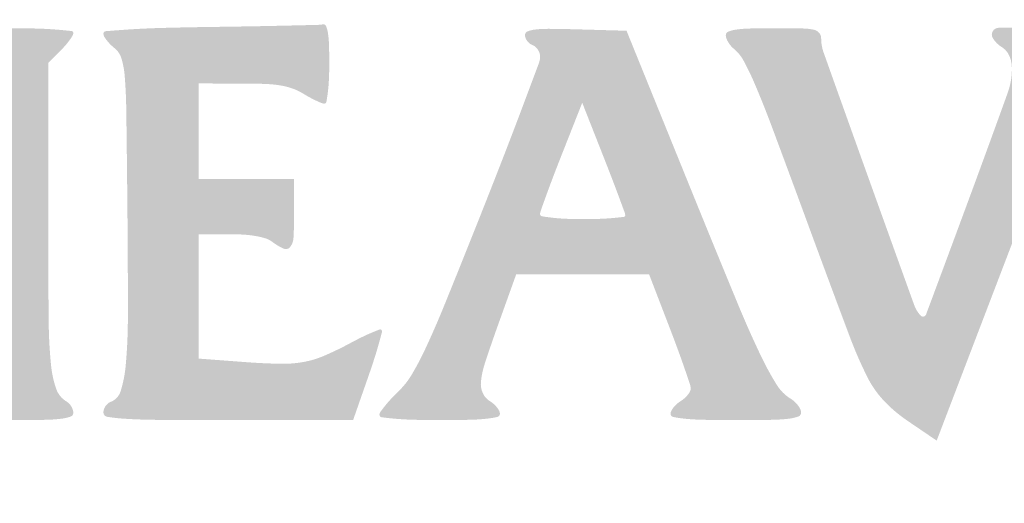
# Model space of a CAD drawing. Units: millimetres. Extents: x -2195 to -949, y 638 to 2479.
# Drawn here: x -1726 to -1688, y 760 to 779 of the extents above; entities that cross this region are included whole.
import ezdxf
from ezdxf.enums import TextEntityAlignment as Align

# ---------------------------------------------------------------- set-up
doc = ezdxf.new("R2010")
doc.units = ezdxf.units.MM
doc.header["$LTSCALE"] = 10
doc.layers.get('0').update_dxf_attribs({"linetype": 'CONTINUOUS', "lineweight": 30})
doc.layers.add('D', color=7, linetype='CONTINUOUS', lineweight=9)
doc.styles.add('HY견고딕', font='txt')
doc.styles.add('ROMANS', font='romans.shx', dxfattribs={"width": 0.7, "height": 3.5, "bigfont": 'whgtxt.shx'})

# ---------------------------------------------------------------- blocks, each defined once
blk = doc.blocks.new('hico_ci')
at = {"true_color": 0x0e4194}
h = blk.add_hatch(color=154, dxfattribs=at)
edge = h.paths.add_edge_path()
edge.add_arc((49.53656406040795, 4.887809924633018), 11.9053128542609, 179.0282387351968, 179.9999693326386, ccw=False)
edge.add_arc((38.17847068150184, 5.080466204471378), 0.5455856724088192, 169.9074034289792, 179.0281986013298, ccw=False)
edge.add_arc((37.80537728721725, 5.146874453604084), 0.1666282388999278, 149.6580507003814, 169.9073800645584, ccw=False)
edge.add_arc((37.88292636570975, 5.101482077435719), 0.2564855000936441, 135.000007319433, 149.658020761646, ccw=False)
edge.add_arc((37.30499230727548, 5.679415516237484), 0.5608362453552255, 315.0000414142417, 319.0350807812721)
edge.add_arc((37.41636188313078, 5.582722162839616), 0.4133479847482565, 319.0351761127143, 324.1073161600956)
edge.add_arc((37.46051818668138, 5.55076723336748), 0.3588420524037013, 324.1072758651417, 328.9207885354809)
edge.add_arc((37.74382831715002, 5.380003804857083), 0.02804788899875119, 328.9207881385945, 359.9999837642001)
edge.add_arc((37.76057537491619, 5.380003789366782), 0.01130083123257715, 3.824051426022083e-05, 83.80940924200591)
edge.add_arc((37.43934430218042, 2.418497298366319), 2.990178153031649, 83.8093980208604, 85.45192530503653)
edge.add_arc((37.51200473436637, 3.331918071888282), 2.073871955353203, 85.45196506244943, 88.43484408523169)
edge.add_arc((37.43437284649542, 0.4905929405285292), 4.916257434506822, 88.43489366104356, 89.99996084542813)
edge.add_arc((37.43438374076288, -2.042914790472381), 7.449765165510383, 90.00005794834895, 91.21998816386)
edge.add_arc((37.30360385049471, 4.098189869393309), 1.307268130662618, 91.22004300446116, 95.64226990650208)
edge.add_arc((37.24467070256327, 4.694696407838578), 0.7078574481320232, 95.64220262506173, 100.9502802219492)
edge.add_arc((37.11333451815301, 5.373506817380729), 0.01645831200426139, 100.9502297683334, 180.0000277509943)
edge.add_arc((37.13577118239226, 5.373506763081352), 0.03889497624353938, 179.999931754939, 206.1536297389462)
edge.add_arc((37.35825095890681, 5.482757053997275), 0.2867515416663012, 206.1536713302497, 212.1479636373732)
edge.add_arc((37.40845663279873, 5.514308953027069), 0.3460485232342618, 212.1478713568542, 218.0450554112729)
edge.add_arc((37.46058935450623, 5.555105261441213), 0.4122464042638432, 218.0450228429637, 223.216807759139)
edge.add_arc((37.0436103331017, 5.163306036247278), 0.1599232708800382, 15.310986887354773, 43.21670553940038, ccw=False)
edge.add_arc((36.69038710514076, 5.066602381485268), 0.5261448508224054, 3.816320297845323, 15.310977242263107, ccw=False)
edge.add_arc((34.0842564653538, 4.892755999940164), 3.138067413995398, 0.2246592148471791, 3.816352152018908, ccw=False)
edge.add_arc((-110.9662071979487, 4.324061406568333), 148.1896459041293, 3.762824582054236e-05, 0.2246370120352026, ccw=False)
edge.add_arc((-101.7411340753534, 4.32427524650312), 138.964572781551, 359.7625183335548, 359.9999519589115, ccw=False)
edge.add_arc((33.91797266800575, 3.761990335990731), 3.304300753494538, 356.2555474391747, 359.7624629598822, ccw=False)
edge.add_arc((36.61656946807295, 3.585377834931137), 0.5999308333722467, 345.5643085046891, 356.2555020647852, ccw=False)
edge.add_arc((36.97705810880211, 3.492580760160592), 0.2276898399543874, 323.529330623918, 345.5642891388447, ccw=False)
edge.add_arc((37.73000012061124, 2.936028227771885), 0.7086180124401467, 143.5292645939927, 146.9665244370046)
edge.add_arc((37.59290506187796, 3.025172569186651), 0.5450889057486104, 146.9665109443676, 151.1509296544508)
edge.add_arc((37.54184930088695, 3.053297347775072), 0.4867991647908434, 151.1508954397395, 155.0514446393947)
edge.add_arc((37.13544161796762, 3.242364247489178), 0.03856541181886613, 155.0513767324294, 180.0000101471782)
edge.add_arc((37.11014888186833, 3.242364246787886), 0.01327267571957833, 180.000026456539, 262.3409240039321)
edge.add_arc((37.32614667090564, 4.848582778971434), 1.633949391785723, 262.341040834905, 265.0443595151216)
edge.add_arc((37.33242117142333, 4.920951430327293), 1.706589539469989, 265.0443756300133, 268.5822235637584)
edge.add_arc((37.43438044263735, 9.040638777538973), 5.827538402506317, 268.5822496624382, 269.9999583472641)
edge.add_arc((37.43437730045349, 13.83501027972673), 10.6219099046926, 269.9999940971967, 270.9694329045618)
edge.add_arc((37.59889256646437, 4.112719185307753), 0.8982269914458084, 270.969408409715, 276.8913277875255)
edge.add_arc((37.67848593704684, 3.454160895975832), 0.23487631112029, 276.891280020027, 289.5195373421614)
edge.add_arc((37.74948231292495, 3.25389034764855), 0.02239389322380352, 289.5195570274433, 359.999990112888)
edge.add_arc((37.7174623546403, 3.253890328118985), 0.05441385150845916, 1.649489561950485e-05, 18.5038276216957)
edge.add_arc((37.68226702689151, 3.242111368149594), 0.09152793230393809, 18.50391876801745, 31.03895090368135)
edge.add_arc((37.67937160479096, 3.24036924970828), 0.09490705138104846, 31.03879221364336, 43.37090816020086)
edge.add_arc((37.69987344943968, 3.259737171949411), 0.06670346923376312, 43.37090760534274, 59.43366796984627)
edge.add_arc((37.80376673775771, 3.435646753208857), 0.1375953220901587, 207.7880844764116, 239.4336235343292, ccw=False)
edge.add_arc((37.96047809405917, 3.518229602355518), 0.31473474787398, 190.7335693924387, 207.7880795770617, ccw=False)
edge.add_arc((38.57078859978702, 3.633920169732974), 0.9359136438304483, 181.8519502589667, 190.7336183394056, ccw=False)
edge.add_arc((45.50472027137477, 3.858122753793367), 7.873469065226853, 179.9999733978303, 181.8519618623166, ccw=False)
edge.add_line((37.63125120614876, 3.858126409409209), (37.63125120614876, 4.253725375034193))
edge.add_line((37.63125120614876, 4.253725375034193), (38.7343813748987, 4.253725375034193))
edge.add_line((38.7343813748987, 4.253725375034193), (38.72388537802374, 3.847813168784214))
edge.add_arc((22.90228504623394, 4.256929215598802), 15.82688892355829, 357.65315128668954, 358.5187718073529, ccw=False)
edge.add_arc((37.63888741440661, 3.652976433001598), 1.077915795871124, 351.49397689043025, 357.6531650537302, ccw=False)
edge.add_arc((38.36797027163368, 3.543935674746322), 0.3407240300034509, 338.6498493862721, 351.4940165755101, ccw=False)
edge.add_arc((38.4301663848654, 3.519623623665282), 0.2739450488125408, 323.5233193681267, 338.6498616979925, ccw=False)
edge.add_arc((39.21417334848684, 2.939981964428156), 0.701068475262993, 143.5232745987171, 146.9793232073505)
edge.add_arc((39.07947253243719, 3.027526511924336), 0.5404186771284701, 146.9792954198342, 151.1799806864653)
edge.add_arc((39.02821339554498, 3.055729989053589), 0.4819128206944308, 151.180001583256, 155.1025459539169)
edge.add_arc((38.62609754270221, 3.242364246368837), 0.03859633655349684, 155.1025603257112, 180.0000084758996)
edge.add_arc((38.60077388186835, 3.242364246787929), 0.01327267571963517, 180.0000264566771, 262.3409240039368)
edge.add_arc((38.81677167090618, 4.848582778971391), 1.63394939178572, 262.3410408348869, 265.0443595151036)
edge.add_arc((38.82304617142347, 4.920951430326369), 1.706589539469079, 265.0443756300069, 268.5822235637519)
edge.add_arc((38.9250054426372, 9.040638777541261), 5.827538402508612, 268.5822496624399, 269.9999583472658)
edge.add_arc((38.92500230045346, 13.83501027972673), 10.6219099046926, 269.999994097197, 270.9694329045622)
edge.add_arc((39.08951756646439, 4.112719185307199), 0.8982269914452489, 270.9694084097155, 276.8913277875262)
edge.add_arc((39.16911093704681, 3.454160895976031), 0.2348763111205007, 276.8912800200208, 289.519537342157)
edge.add_arc((39.24010731292492, 3.253890347648493), 0.02239389322377228, 289.5195570276259, 359.9999901130335)
edge.add_arc((39.20808735464027, 3.253890328119169), 0.05441385150845916, 1.649470764045958e-05, 18.50382762149844)
edge.add_arc((39.17289202689153, 3.242111368149594), 0.09152793230393809, 18.50391876801745, 31.03895090368135)
edge.add_arc((39.16999660479092, 3.24036924970801), 0.09490705138123547, 31.03879221376442, 43.37090816031974)
edge.add_arc((39.19049844943964, 3.259737171949396), 0.066703469233768, 43.37090760534718, 59.43366796984821)
edge.add_arc((39.29135980862873, 3.43051349538139), 0.1316335329176697, 199.2254559546561, 239.4336960571374, ccw=False)
edge.add_arc((39.7087069742787, 3.576057673507137), 0.5736310040216248, 185.7387765830535, 199.2255103513359, ccw=False)
edge.add_arc((41.81614008838608, 3.787851126997083), 2.691679822480612, 180.5386529671197, 185.7388420410775, ccw=False)
edge.add_arc((100.2913480197216, 4.337590650847147), 61.16947181360316, 180.0000569943733, 180.538636330363, ccw=False)
edge.add_line((39.12187620614873, 4.3375298031592), (39.12187620614873, 5.212532190659203))
edge.add_line((39.12187620614873, 5.212532190659203), (39.19218870614873, 5.282844690659203))
edge.add_arc((38.79561730727539, 5.679415516237484), 0.5608362453552657, 315.0000414142458, 319.0350807812759)
edge.add_arc((38.90698688313074, 5.582722162840298), 0.4133479847487024, 319.0351761126431, 324.1073161600238)
edge.add_arc((38.95114318668141, 5.55076723336748), 0.3588420524036993, 324.1072758651422, 328.9207885354814)
edge.add_arc((39.23445331714998, 5.380003804856983), 0.02804788899874348, 328.9207881388456, 359.9999837644233)
edge.add_arc((39.25120037491615, 5.380003789366782), 0.01130083123257715, 3.824051426022083e-05, 83.80940924200591)
edge.add_arc((38.92996930218033, 2.418497298366319), 2.990178153031655, 83.80939802085932, 85.45192530503543)
edge.add_arc((39.00262973436628, 3.331918071888282), 2.073871955353207, 85.45196506244788, 88.43484408523011)
edge.add_arc((38.9249978464955, 0.490592940530604), 4.916257434504741, 88.43489366104421, 89.99996084542879)
edge.add_arc((38.92500681628115, -4.434286117537397), 9.841136492573188, 90.00003266258014, 91.4000949142167)
edge.add_arc((38.68909964100482, 5.217783301425385), 0.1861845888184155, 91.40019310463941, 115.5814678798615)
edge.add_arc((38.62064552424494, 5.360776769772372), 0.02765037140374674, 115.5814957400747, 208.4756642109885)
edge.add_arc((38.90445388258973, 5.51471544635973), 0.3505192308742947, 208.4755717036908, 223.2118721180456)
edge.add_arc((38.50970471779652, 5.14386717463934), 0.1911036487596476, 25.357169956736982, 43.2119107768325, ccw=False)
edge.add_arc((38.45641940422809, 5.118614366090725), 0.2500699864589662, 10.762356577595028, 25.357144512057687, ccw=False)
edge.add_arc((37.97365019736088, 5.026851056861645), 0.7414828597329792, 3.394736691962123, 10.762268423311184, ccw=False)
edge.add_arc((29.92600959285943, 4.549473335671394), 8.80326980729672, 2.1920054461318728, 3.394747407977377, ccw=False)
edge.add_line((38.72283772177371, 4.886184146909187), (38.73520445302375, 4.563100375034196))
edge.add_line((38.73520445302375, 4.563100375034196), (37.63125120614876, 4.563100375034196))
edge.add_line((37.63125120614876, 4.563100375034196), (37.63125120614876, 4.887816296909207))
h = blk.add_hatch(color=154, dxfattribs=at)
edge = h.paths.add_edge_path()
edge.add_arc((36.59815399351254, 3.786682929859069), 2.970150129097695, 354.8163373732623, 359.9159658534792, ccw=False)
edge.add_arc((38.86134733792994, 3.581366058917794), 0.6976626964139305, 342.833722533147, 354.816402702245, ccw=False)
edge.add_arc((39.43662826338931, 3.40365771596781), 0.09555938438905888, 290.99356584853166, 342.8337906213317, ccw=False)
edge.add_arc((39.48939095177042, 3.266160237346114), 0.0517140277141842, 110.9936345646499, 130.6238381771298)
edge.add_arc((39.50321844348235, 3.250041159429827), 0.07295135805272705, 130.6239178987594, 145.7922177971259)
edge.add_arc((39.50371523435865, 3.24970340460213), 0.07355209052017743, 145.7921936732184, 160.8993400688991)
edge.add_arc((39.48503974749053, 3.256170557481724), 0.05378854134182081, 160.8992845365563, 179.9999779742625)
edge.add_arc((39.45612646866232, 3.256170576445712), 0.02487526251360356, 179.999996053258, 260.9567270737986)
edge.add_arc((39.61685016692076, 4.266005807369964), 1.047420763113759, 260.9567486191909, 266.4769313537127)
edge.add_arc((39.7547274437955, 6.505440445768556), 3.29109579375786, 266.4768871881692, 269.6208531516747)
edge.add_arc((40.13084025165574, 63.34941391528733), 60.13631354026187, 269.6209005673806, 269.9999690989636)
edge.add_line((40.13080781864875, 3.213100375034202), (40.83036445927371, 3.213100375034202))
edge.add_line((40.83036445927371, 3.213100375034202), (40.91630680927375, 3.458851393784201))
edge.add_arc((37.00421078022805, 4.826957540498086), 4.144419111184513, 340.7246656639777, 342.1125816597327)
edge.add_arc((38.82130064648834, 4.240493165612648), 2.235032810543893, 342.1126048973197, 344.3161326749896)
edge.add_arc((36.63810616179819, 4.853495261121338), 4.502654852921214, 344.3161689772579, 345.2386260459792)
edge.add_arc((40.98050917812475, 3.709314112776909), 0.01204081290078426, 345.2387213040388, 404.9999784935591)
edge.add_arc((40.98186278813972, 3.710667722407578), 0.01012651953119802, 44.99997596561163, 110.9741658906788)
edge.add_arc((41.49847425780621, 2.363023975548685), 1.453397484748313, 110.9740392166291, 112.9172363077797)
edge.add_arc((41.33464219824896, 2.75054007744086), 1.032672309649465, 112.9171620144102, 116.2600190725477)
edge.add_arc((41.72369353257079, 1.961960600887465), 1.912000764534291, 116.2598988627933, 118.367865737063)
edge.add_arc((39.94481550388332, 5.256345297238198), 1.831978077353065, 293.23519532285343, 298.367809728697, ccw=False)
edge.add_arc((40.45952514221381, 4.057471989460311), 0.5272853089617531, 280.26332740269595, 293.23520198598476, ccw=False)
edge.add_arc((40.43813494001427, 4.175602065243964), 0.6473363629123334, 268.9168498345409, 280.263364600023, ccw=False)
edge.add_arc((40.49340814201099, 7.099067176405939), 3.571323945485187, 265.7123933175944, 268.91685201837055, ccw=False)
edge.add_line((40.22640514364872, 3.537738193784222), (39.96562620614873, 3.557289568784199))
edge.add_line((39.96562620614873, 3.557289568784199), (39.96562620614873, 4.253725375034193))
edge.add_line((39.96562620614873, 4.253725375034193), (40.14306317489871, 4.253725375034193))
edge.add_arc((40.14306321322334, 3.093502814164395), 1.160222560869806, 86.11663647031492, 90.00000189260192, ccw=False)
edge.add_arc((40.17965058894475, 3.632495199535683), 0.6199898077435958, 79.90910630841711, 86.11661691760042, ccw=False)
edge.add_arc((40.21370087453084, 3.823826392032302), 0.425652350802151, 72.60183867544163, 79.90915700777168, ccw=False)
edge.add_arc((40.30744183829552, 4.122987764548625), 0.1121481321808037, 52.89747781064682, 72.60184626410722, ccw=False)
edge.add_arc((40.58906460591351, 4.495326305961839), 0.3547002079282491, 232.8975326969412, 245.3521319221615)
edge.add_arc((40.45364496529436, 4.200195835615062), 0.02998421880463185, 245.3521230565197, 320.9173453093079)
edge.add_arc((40.40967253031812, 4.235909055280985), 0.08663233524853937, 320.9174021118993, 356.7504977891616)
edge.add_arc((38.11427969680227, 4.366227013757396), 2.38572150934703, 356.7505909571571, 359.9999606442233)
edge.add_line((40.50000120614874, 4.36622537503419), (40.50000120614874, 4.563100375034196))
edge.add_line((40.50000120614874, 4.563100375034196), (39.96562620614873, 4.563100375034196))
edge.add_line((39.96562620614873, 4.563100375034196), (39.96562620614873, 5.097475375034193))
edge.add_line((39.96562620614873, 5.097475375034193), (40.21171995614873, 5.097370243784198))
edge.add_arc((40.21029771056988, 1.776043125848133), 3.32132742245025, 87.7414587535884, 89.97546502912093, ccw=False)
edge.add_arc((40.31409841536743, 4.40795893901398), 0.68736549525621, 80.55635989276442, 87.74141674482411, ccw=False)
edge.add_arc((40.36649358450836, 4.722961883036461), 0.3680347756377774, 70.13209221361802, 80.55639628887991, ccw=False)
edge.add_arc((40.38188303389069, 4.765548269555254), 0.3227530412531082, 58.629266570114225, 70.13215335485881, ccw=False)
edge.add_arc((41.01040624014166, 5.796419817512771), 0.8846149926059101, 238.6293184316632, 241.416276948024)
edge.add_arc((40.90878883280368, 5.609912936936837), 0.6722216923920578, 241.4162229527747, 244.8401931531623)
edge.add_arc((40.88849668283882, 5.566710091494869), 0.624490599756313, 244.8401466194926, 247.9123914601182)
edge.add_arc((40.66943100303013, 5.02688138307532), 0.04190600804113809, 247.912340792964, 269.9999786280076)
edge.add_arc((40.66943097538842, 4.996284868190529), 0.01130949315634504, 270.0000608460595, 349.6476862432386)
edge.add_arc((39.75091589129579, 5.164074780283059), 0.9450243395123925, 349.6476300602449, 353.0454791718998)
edge.add_arc((39.7643798805376, 5.162431866385774), 0.9314604841597189, 353.0455152670112, 357.5037104142797)
edge.add_arc((38.67373197464616, 5.209977103708837), 2.023144231503295, 357.5037872300499, 359.9999510436481)
edge.add_arc((37.27067353881586, 5.209978172740975), 3.426202667334001, 359.9999532144457, 361.8008370896203)
edge.add_arc((40.18415760861637, 5.301581306798255), 0.5112789017531434, 1.800769818141986, 9.138080502501612)
edge.add_arc((40.53257548969282, 5.357626646341032), 0.1583821747380336, 9.137972838875726, 23.03142691877509)
edge.add_arc((40.66444048433982, 5.413685418700197), 0.01509587821367182, 23.03134767180475, 100.3823777260059)
edge.add_arc((40.63058399748792, 5.598473616428564), 0.1727682740923946, 271.4337427390815, 280.3824599115326, ccw=False)
edge.add_arc((38.37234220896397, 95.82859126455241), 90.43114066563116, 271.32366784451045, 271.43367573272496, ccw=False)
edge.add_arc((39.64615722466266, 40.70133020441826), 35.28916467015624, 270.9975105480456, 271.32363790490444, ccw=False)
edge.add_arc((39.17767230114822, 67.60619672400026), 62.19810966173177, 270.78416698960166, 270.99753641086147, ccw=False)
edge.add_arc((40.31338593276359, -15.36885020335416), 20.78470939167898, 90.78422674607637, 91.51738103979687)
edge.add_arc((39.8925952673888, 0.5162780974041539), 4.894008780453361, 91.51736063016838, 93.66382695123956)
edge.add_arc((40.00982200261882, -1.314627101618058), 6.728662959081301, 93.66372595754233, 94.81788238315211)
edge.add_arc((39.44592145922968, 5.375643015005863), 0.01467025308097451, 94.81784467492868, 179.9999974483329)
edge.add_arc((39.46065569162397, 5.375643007600445), 0.02940448547525531, 179.9999842971993, 210.4937670981067)
edge.add_arc((39.60777455584446, 5.462281380450918), 0.2001386878475219, 210.4938398752128, 217.8961712825044)
edge.add_arc((39.64768804867282, 5.49334908776747), 0.2507182227173653, 217.8962045057165, 224.9697571508709)
edge.add_arc((39.68887884046222, 5.534496910643725), 0.3089404234280479, 224.9698217346536, 231.0181639312973)
edge.add_arc((39.4220939252013, 5.204831356865114), 0.1151510388285517, 16.252535167434417, 51.0181590061174, ccw=False)
edge.add_arc((39.0622016325907, 5.09991538792454), 0.490024114441119, 4.390726289762085, 16.252496382386084, ccw=False)
edge.add_arc((36.50517522326021, 4.903576875183518), 3.05457726647327, 0.7548563461330104, 4.390770628114581, ccw=False)
edge.add_arc((-111.1335151514192, 2.958142604761434), 150.7060845735441, 0.5342374815106723, 0.7549407559706083, ccw=False)
edge.add_arc((-14.26952055657912, 3.861314414437842), 53.83787942766673, -0.08406097525579526, 0.53427357692442, ccw=False)
h = blk.add_hatch(color=154, dxfattribs=at)
edge = h.paths.add_edge_path()
edge.add_arc((132.1079649643144, 36.95716846438489), 94.54450745819587, 200.1882355110228, 200.6097027899988)
edge.add_arc((45.78478371272132, 4.493729072743278), 2.318879140847764, 200.6096135659457, 206.7023861002772)
edge.add_arc((44.20220191584775, 3.697690040898095), 0.5473703816216638, 206.7023178713632, 223.2209042600799)
edge.add_arc((44.3758468591484, 3.860872139775296), 0.7856579468190779, 223.2208713308106, 235.8201104756812)
edge.add_line((43.93446969052371, 3.210914753159201), (44.10047440927377, 3.09818308753421))
edge.add_line((44.10047440927377, 3.098183087534196), (44.12513297489875, 3.162672981284189))
edge.add_arc((1337.272430551576, -491.2885994530848), 1384.453680713743, 159.033987420241, 159.0750111979346, ccw=False)
edge.add_arc((303.553439462818, -95.18399231305986), 277.442473754112, 158.8990860196853, 159.0340748606078, ccw=False)
edge.add_arc((781.4660958045154, -279.604046467192), 789.7034067421581, 158.8630941852328, 158.8990759344715, ccw=False)
edge.add_arc((45.20620392632526, 5.039994567450094), 0.3360280869372434, 150.8606921481999, 158.8630339513951, ccw=False)
edge.add_arc((44.9337957672372, 5.191859847662187), 0.02414787199626789, 48.854937245199494, 150.8606256170304, ccw=False)
edge.add_arc((44.63228029867577, 4.846774432524498), 0.4824005550464051, 37.00436745067731, 48.85493759772032, ccw=False)
edge.add_arc((43.06125812002864, 3.662735610389404), 2.449647010914124, 32.3784935466025, 37.004384845679624, ccw=False)
edge.add_arc((13.08207872349533, -15.34688129430663), 37.94776994935672, 31.75240806415968, 32.37853478491451, ccw=False)
edge.add_line((45.35021004989869, 4.623119828159204), (45.65248064677371, 4.134701781284193))
edge.add_line((45.65248064677371, 4.134701781284193), (45.64264719052375, 3.788733343784202))
edge.add_arc((35.69250637343777, 4.071549995864117), 9.954159308476742, 357.22599248553587, 358.37189852664415, ccw=False)
edge.add_arc((44.7667068477478, 3.631873245494248), 0.8693131406663075, 350.38374190161073, 357.2260329042178, ccw=False)
edge.add_arc((45.31197649154262, 3.539488208687743), 0.3162724735636076, 337.40600294454936, 350.3838172109891, ccw=False)
edge.add_arc((45.33727509718665, 3.528960294810929), 0.2888707141660825, 323.5155595096236, 337.4060451424199, ccw=False)
edge.add_arc((46.13875243293694, 2.936235779311431), 0.7079684258137104, 143.5156087017882, 146.9549307286543)
edge.add_arc((46.00180893448618, 3.025321767620781), 0.5445981865390941, 146.9549847394546, 151.1419236230352)
edge.add_arc((45.9507606593092, 3.0534531341942), 0.4863118229209429, 151.1419153613896, 155.0452139613581)
edge.add_arc((45.54480345408786, 3.242364183412548), 0.03855224793913702, 155.0451666194361, 179.9999149208995)
edge.add_arc((45.51957446994567, 3.242364240987456), 0.01332326379690585, 180.0000014117325, 262.7054259490987)
edge.add_arc((45.74826840584382, 5.028946384232896), 1.814483076495388, 262.7054431787639, 265.2417092036205)
edge.add_arc((45.75067334133985, 5.057842856930051), 1.84347945297472, 265.2417211751437, 268.6491938561111)
edge.add_arc((45.85781458320969, 9.60154343042791), 6.388443055393773, 268.649202477793, 269.999992133938)
edge.add_arc((45.85781933852462, 16.01188568947912), 12.79878531444616, 269.9999747857818, 270.8658244862933)
edge.add_arc((46.03791973595702, 4.094654721998907), 0.8801935316296117, 270.8658508460314, 276.9845026960488)
edge.add_arc((46.12085605182534, 3.417678966627278), 0.1981564315750683, 276.984500662101, 291.6605455188003)
edge.add_arc((46.18499925545569, 3.256170584790127), 0.0243769506930646, 291.6605322105755, 359.999984414629)
edge.add_arc((46.15922463877143, 3.256170551364121), 0.05015156737733412, 3.061210086692634e-05, 20.67270649960754)
edge.add_arc((46.13574814387596, 3.247312527643828), 0.07524360589110993, 20.67254501284441, 35.92663871460454)
edge.add_arc((46.13329330592819, 3.245533599281003), 0.07827524166226099, 35.92674662879243, 50.88693327793784)
edge.add_arc((46.14442959621726, 3.2592304870726), 0.06062243178463704, 50.88689211500746, 69.00630667264015)
edge.add_arc((46.20980962260199, 3.429608006489943), 0.1218687925876571, 212.1384567153775, 249.0064205199728, ccw=False)
edge.add_arc((46.36765985943293, 3.528775374964212), 0.3082846294622241, 193.6948205640382, 212.1385196232114, ccw=False)
edge.add_arc((46.83893841742645, 3.643615803296157), 0.793353493855613, 183.0326864950849, 193.6948369209313, ccw=False)
edge.add_arc((50.37486664821415, 3.830944196038715), 4.334240442065791, 180.0000231636409, 183.0326263577301, ccw=False)
edge.add_line((46.04062620614872, 3.830942443784195), (46.04062620614872, 4.170327887534199))
edge.add_line((46.04062620614872, 4.170327887534199), (46.42917054989869, 4.753432881284184))
edge.add_arc((-157.486403498905, 140.6299458926961), 245.03874821708, 326.3230070088644, 326.3864907309407)
edge.add_arc((-68.99402403055194, 81.80573623173339), 138.7787422590411, 326.3864678629035, 326.4836414991348)
edge.add_arc((-256.5471615952829, 206.0216233255534), 363.7359960137787, 326.483621602375, 326.5157072386925)
edge.add_arc((46.27724363971276, 5.705887091365526), 0.6533407010062898, 326.5156771509078, 329.2352655550059)
edge.add_arc((46.82841956932054, 5.377779927696835), 0.0118976277490334, 329.235273549456, 431.5477037732217)
edge.add_arc((46.75921799081021, 5.170384823784531), 0.2305333695551648, 71.54768012605984, 83.6958294143861)
edge.add_arc((46.67529783841428, 4.410747385036998), 0.9947922460656005, 83.69586206600928, 89.03028151569131)
edge.add_arc((46.52040657085598, -4.740386607573967), 10.14723698260916, 89.03030667003152, 89.99997465641202)
edge.add_arc((46.52041874210005, -2.999137714919669), 8.40598808995737, 90.00005236666033, 91.13129105022462)
edge.add_arc((46.37765239538766, 4.230515641429179), 1.174925243963037, 91.13128767695338, 95.96243963544524)
edge.add_arc((46.30771957630697, 4.900104989681211), 0.501693861393025, 95.96244964490249, 102.9526581460876)
edge.add_arc((46.1993161650978, 5.371428249999809), 0.01806495894909062, 102.9527118820065, 179.9999701566424)
edge.add_arc((46.21586833795186, 5.371428244924218), 0.03461713180314822, 179.9999760254981, 207.6717346335552)
edge.add_arc((46.29248474158675, 5.411604616251054), 0.1211284843468114, 207.6717608275902, 218.5653319913081)
edge.add_arc((46.31682300691676, 5.431009095184848), 0.1522554013462047, 218.565213217348, 228.5222214774902)
edge.add_arc((46.32345410354839, 5.438510031693696), 0.1622671689747315, 228.5222180208613, 238.0148218830305)
edge.add_arc((46.18544813040478, 5.217527355713628), 0.09826880110742828, 15.853476224988185, 58.0147496194013, ccw=False)
edge.add_arc((46.15015161917592, 5.207503856682138), 0.1349609560968159, -17.404143307740412, 15.853477166486584, ccw=False)
edge.add_arc((45.75405424374333, 5.331664394462493), 0.550062112402688, 328.89813279942973, 342.5958877716982, ccw=False)
edge.add_arc((41.0774883983695, 8.152949824886846), 6.01173947252185, 326.52714854614106, 328.8981924893033, ccw=False)
edge.add_arc((38.28605996617409, 9.998639162948564), 9.358176656244073, 325.3707785647247, 326.5272267632769, ccw=False)
edge.add_arc((45.26294439036866, 5.180353612520292), 0.8792149324237845, 318.8141346321222, 325.3708784681751, ccw=False)
edge.add_arc((45.76875373447808, 4.737771319374431), 0.2071121286841678, 303.7622210140712, 318.8141448582793, ccw=False)
edge.add_arc((45.87245911442989, 4.582636915586704), 0.0205069597591904, 222.3709747438593, 303.76218499840076, ccw=False)
edge.add_arc((46.00979874368102, 4.707917766272345), 0.2064033430251445, 212.8269063179241, 222.370987487356, ccw=False)
edge.add_arc((61.00175303634154, 14.3795698467452), 18.04735476045046, 212.434853220966, 212.8269851532973, ccw=False)
edge.add_arc((56.17931414268156, 11.3150527336667), 12.33358349977857, 211.7544584205613, 212.434901098704, ccw=False)
edge.add_arc((62.33223856725203, 15.12327822683564), 19.56967777646867, 211.272990625609, 211.7545036481391, ccw=False)
edge.add_arc((40.10387693321326, 1.622556480628106), 6.437427956437631, 31.27309768941996, 32.74855821877885)
edge.add_arc((41.82336968728009, 2.728506242404961), 4.39297687929094, 32.74860179929287, 34.71334053760263)
edge.add_arc((41.38226371241831, 2.422922035018161), 4.929592373712445, 34.7133020941437, 36.17249128912231)
edge.add_arc((45.24642584698148, 5.248213300430393), 0.1427333057425148, 36.17244341934544, 54.99157321279886)
edge.add_arc((45.21102859811742, 5.197676770459992), 0.204433436119924, 54.99154758375816, 87.91295887480322)
edge.add_arc((44.75060552227137, -7.436580230455164), 12.8470771222302, 87.9129264522715, 89.60678803478808)
edge.add_arc((44.69357575306253, -15.74753521896609), 21.15822777756022, 89.60680945233904, 90.6683780630641)
edge.add_arc((44.44720346729156, 5.371428265795402), 0.0378272611428047, 90.66837972951659, 180.0000096729671)
edge.add_arc((44.44399333795189, 5.371428244924118), 0.03461713180314822, 179.9999760253143, 207.6717346333513)
edge.add_arc((44.52060974158672, 5.411604616251338), 0.1211284843469455, 207.6717608277112, 218.5653319914306)
edge.add_arc((44.54494800691674, 5.431009095184521), 0.1522554013459543, 218.5652132172642, 228.522221477409)
edge.add_arc((44.55157910354836, 5.43851003169371), 0.1622671689747415, 228.5222180208644, 238.0148218830323)
edge.add_arc((44.41015950161261, 5.21206095510081), 0.1047135196554334, 40.55993626674223, 58.014842929116696, ccw=False)
edge.add_arc((44.39891378197859, 5.202435900095566), 0.1195158131918783, 24.752600057285918, 40.559914271667424, ccw=False)
edge.add_arc((44.37703651634905, 5.192349129583235), 0.1436064273557826, 10.46027851372429, 24.75260336032028, ccw=False)
edge.add_arc((44.30406021345414, 5.178876238149414), 0.2178159926946554, 3.0252942792685644e-05, 10.460241431879126, ccw=False)
edge.add_arc((44.12912438110607, 5.178876013800902), 0.3927518250428408, -19.84899671478911, 4.950657648805645e-05, ccw=False)
edge.add_arc((-31.99063414709804, 32.65721548789294), 81.32035390644363, 339.6958554222096, 340.15101249625184, ccw=False)
edge.add_arc((-152.2123212760506, 77.13847090923606), 209.5070776339437, 339.51067131413276, 339.6958512332196, ccw=False)
edge.add_arc((44.02389957183021, 3.810409514610413), 0.0180350552154445, 223.9649963775502, 339.5107721092743, ccw=False)
edge.add_arc((44.12717829557283, 3.910022686179445), 0.1615247019776433, 199.8566851115816, 223.9649789655466, ccw=False)
edge.add_arc((457.7358924699035, 153.2812039787223), 439.9159086956711, 199.7584240313067, 199.8567435829201, ccw=False)
edge.add_arc((383.8484512224013, 126.740797747835), 361.4063733704898, 199.6397311092008, 199.7584479537344, ccw=False)
edge.add_arc((43.69219462188704, 5.350751764634424), 0.2390684157383041, 179.9999915159946, 199.6397503395974, ccw=False)
edge.add_arc((43.40665841874625, 5.350751816684593), 0.04646778740249445, 359.9999794697112, 400.996992898591)
edge.add_arc((43.40171138647418, 5.346451909053116), 0.0530223532874127, 40.9969716145123, 78.14244670832525)
edge.add_arc((43.3432821196551, 5.06816434584951), 0.3373776716037687, 78.14241909449704, 89.04719485207526)
edge.add_arc((43.1859470855515, -4.391253111186458), 9.798103486224235, 89.04711108661097, 90.00004899972866)
edge.add_arc((43.18593813109413, -0.1984372163442316), 5.60528759137846, 89.99999412194242, 91.38653506936927)
edge.add_arc((43.06572543299274, 4.768113381407915), 0.6372823646488246, 91.38647373330987, 98.25074664740741)
edge.add_arc((43.0008300126251, 5.21564766020262), 0.1850674309270855, 98.25072105913017, 111.9206152490048)
edge.add_arc((42.9394781378561, 5.368106661727992), 0.02072693170738782, 111.9205644417285, 180.0000582407918)
edge.add_arc((42.96878405047829, 5.368106587204338), 0.05003284432959289, 179.9999387854575, 200.4445887973922)
edge.add_arc((43.04610042443403, 5.396928943320447), 0.1325467819022257, 200.4446469037129, 210.3243362619067)
edge.add_arc((43.06289037532639, 5.406749869899571), 0.1519980813404061, 210.3243695787932, 219.6991440053872)
edge.add_arc((43.04508787642806, 5.391970548871086), 0.1288602919673301, 219.6991949905896, 230.3098902039136)
edge.add_arc((42.81462604966151, 5.114280620970348), 0.2320058184588135, 28.308733836743272, 50.309858280364324, ccw=False)
edge.add_arc((41.61459703942666, 4.467895362482892), 1.59504783094234, 23.00707723040921, 28.308741137529125, ccw=False)
edge.add_arc((37.75137912011439, 2.827495024202022), 5.792114182803697, 20.49119168234722, 23.007062887588972, ccw=False)
edge.add_arc((-56.15093394162307, -32.26472938706797), 106.0373565261459, 20.188232649884696, 20.491212555445827, ccw=False)
h = blk.add_hatch(color=154, dxfattribs=at)
edge = h.paths.add_edge_path()
edge.add_arc((34.36996723137162, 0.5568152453601414), 8.824326113253257, 20.22758724599248, 21.049205204349278, ccw=False)
edge.add_arc((37.57106323441184, 1.736340950660036), 5.41283135140175, 19.04270663082491, 20.227572794506614, ccw=False)
edge.add_arc((34.74984476388215, 0.762569923440708), 8.397375482738099, 18.398212039836892, 19.042673269144473, ccw=False)
edge.add_arc((42.64595616933121, 3.388982954777987), 0.0759200368175428, 2.4720657904708787e-05, 18.398182641046503, ccw=False)
edge.add_arc((42.68818544449937, 3.388982974107037), 0.03369076164938446, -28.01768691840789, 2.283475078002084e-05, ccw=False)
edge.add_arc((42.61086516824543, 3.43012577397576), 0.1212758922424797, 321.1794161516537, 331.98220532163486, ccw=False)
edge.add_arc((42.58610405159777, 3.450048696297671), 0.1530569515619555, 311.31304636797705, 321.1794677588967, ccw=False)
edge.add_arc((42.57825078486837, 3.458983850352098), 0.1649527817682719, 301.9851597493739, 311.3130298134399, ccw=False)
edge.add_arc((42.75157910354841, 3.18144071837466), 0.1622671689747998, 121.9851781169784, 131.4777819791439)
edge.add_arc((42.74494800691679, 3.188941654883848), 0.1522554013460157, 131.4777785226013, 141.4347867827408)
edge.add_arc((42.7206097415866, 3.208346133817386), 0.1211284843466576, 141.4346680086538, 152.3282391723753)
edge.add_arc((42.64399333795188, 3.24852250514418), 0.03461713180315497, 152.328265366424, 180.0000239745211)
edge.add_arc((42.62752984350089, 3.248522512735533), 0.01815363735217012, 180.0000696764637, 258.1884743058814)
edge.add_arc((42.74703145943772, 3.819972163447318), 0.6019646851323398, 258.1885126493794, 264.4663302851382)
edge.add_arc((42.81961384601834, 4.569181656780444), 1.354681808452322, 264.4664422912994, 268.9679364995901)
edge.add_arc((42.97500336543106, 13.19526416568871), 9.982163790654745, 268.9679830008124, 269.9999876061177)
edge.add_arc((42.97499384463725, 16.63167334641862), 13.41857297138645, 270.0000314328163, 270.8489218199463)
edge.add_arc((43.15908436346854, 4.207817536705036), 0.9933533556344019, 270.848966465953, 276.5450564535592)
edge.add_arc((43.24449757431523, 3.463360018742364), 0.2440120364491664, 276.5450777525224, 289.2567315135521)
edge.add_arc((43.31727030183055, 3.255049532263669), 0.02335590431817733, 289.2567558352514, 360.0000282617632)
edge.add_arc((43.29677830618704, 3.255049543519675), 0.04384789996169047, 3.456686475800599e-07, 25.13976368137992)
edge.add_arc((43.22522476851725, 3.221470608326655), 0.1228887352415787, 25.1398624025806, 36.7938529009508)
edge.add_arc((43.20448815956092, 3.205961712281137), 0.1487833834795436, 36.79366791526079, 47.55049311790412)
edge.add_arc((43.2073036871891, 3.209039715410853), 0.1446118970429721, 47.55050585513468, 58.53920007184101)
edge.add_arc((43.40698449632185, 3.535390095792394), 0.2379805706182365, 212.0584465708825, 238.5391926169267, ccw=False)
edge.add_arc((44.57078537410905, 4.264265566605587), 1.611185557170279, 205.6061319364133, 212.0584524308971, ccw=False)
edge.add_arc((48.30781443763993, 6.055240626040444), 5.755214742056885, 202.5063807206595, 205.6061225493027, ccw=False)
edge.add_arc((132.7118366222005, 41.02750873622406), 97.11767146089899, 202.1112500985639, 202.5063614026397, ccw=False)
edge.add_line((42.73670947177368, 4.471816918784214), (42.36253222177373, 5.392787875034188))
edge.add_line((42.36253222177373, 5.392787875034202), (42.07814169989877, 5.400803021909198))
edge.add_arc((41.86757298281839, -2.070727012722045), 7.474496654826311, 88.38567120269613, 89.5405151602149)
edge.add_arc((41.92229389773991, 4.75251689331742), 0.6510333274660136, 89.54056604808017, 96.44926035561883)
edge.add_arc((41.86691047053654, 5.242469107697204), 0.1579608212517685, 96.44929614060753, 112.1952517803962)
edge.add_arc((41.81542684056603, 5.368655826473656), 0.02167563441730349, 112.1952948260661, 179.9999707633576)
edge.add_arc((41.83888726587708, 5.368655881819251), 0.04513605972837139, 180.0000562155035, 201.5287663064989)
edge.add_arc((41.86318862829131, 5.378242505448839), 0.07125998684131711, 201.5287405384696, 216.820481766484)
edge.add_arc((41.86696639174232, 5.381070653301563), 0.07597908812908259, 216.8204292007718, 231.6375236369597)
edge.add_arc((41.85796043163867, 5.369692555146344), 0.06146811176589186, 231.6374630441741, 249.0064654298125)
edge.add_arc((41.8169747461252, 5.262885620201814), 0.05293270890111598, 48.474109132644685, 69.00629134878773, ccw=False)
edge.add_arc((41.79985435162973, 5.24355196821756), 0.07875707736812594, 33.22899957415632, 48.47419464915771, ccw=False)
edge.add_arc((41.79748272957767, 5.241998238063076), 0.08159233195061821, 18.24717396144382, 33.22904023278272, ccw=False)
edge.add_arc((41.81540341133126, 5.247906587841612), 0.06272279481749192, 1.6846853611696133e-05, 18.24719549737739, ccw=False)
edge.add_arc((41.77589156705994, 5.247906528832303), 0.1022346390888354, -20.444379241085187, 4.340668107261081e-05, ccw=False)
edge.add_arc((-32.92960864488188, 33.09643119769206), 79.82959561478225, 339.3633953636349, 339.5556799545629, ccw=False)
edge.add_arc((15.90497782180472, 14.70510020188682), 27.64666841469551, 338.72352019188065, 339.3633977948142, ccw=False)
edge.add_arc((-4.673262714646, 22.71852997360074), 49.73012467229881, 338.31117828153856, 338.7234782661253, ccw=False)
edge.add_arc((-21.14587549973757, 29.27007831045742), 67.4577798352758, 337.8658587001228, 338.31116093812346, ccw=False)
edge.add_arc((36.48636684160425, 5.828036550796369), 5.240381310804895, 334.9776273354203, 337.86586926015565, ccw=False)
edge.add_arc((39.76002166065336, 4.299949323489997), 1.627644612879072, 329.2281834629902, 334.9776398282168, ccw=False)
edge.add_arc((40.7811465775921, 3.691917815229715), 0.4392009200481451, 313.99296821964066, 329.22812376304995, ccw=False)
edge.add_arc((41.87501216996071, 2.558907927054349), 1.135681088507159, 133.9929448032475, 136.9719283721128)
edge.add_arc((41.59485865339451, 2.820413081018089), 0.7524436446252555, 136.971986185426, 141.0274164959124)
edge.add_arc((41.58757789732971, 2.826302541042239), 0.7430790758673965, 141.0273797041459, 144.3878800883652)
edge.add_arc((41.00670590709905, 3.242351922392999), 0.02857970095033067, 144.3878813616537, 180.0000009698776)
edge.add_arc((40.99138902572508, 3.242351925897395), 0.01326281957636926, 180.0000172291017, 262.3493503964773)
edge.add_arc((41.20776786926547, 4.853171473848519), 1.638550307989829, 262.3493456491241, 265.0464772440898)
edge.add_arc((41.21377710768843, 4.922494327309778), 1.708133128840976, 265.0464460181223, 268.5815444092466)
edge.add_arc((41.31563060564798, 9.035895566436494), 5.822795191403952, 268.5815605014637, 269.9999567093244)
edge.add_arc((41.3156210396607, 11.52464432265008), 8.311543947617487, 270.0000356152794, 271.138149623853)
edge.add_arc((41.45759133291426, 4.378604747806847), 1.164094250740307, 271.1381784728025, 275.9915512712271)
edge.add_arc((41.52734469250032, 3.714002790048838), 0.4958418332891513, 275.9915557420309, 283.0300765973506)
edge.add_arc((41.6350666708762, 3.248522500806814), 0.01805953527253733, 283.0301265429804, 359.9999678055675)
edge.add_arc((41.61850907434552, 3.24852250514418), 0.03461713180320506, 359.999976025479, 387.6717346335309)
edge.add_arc((41.54189267071087, 3.208346133817386), 0.1211284843466563, 27.671760827624, 38.56533199134557)
edge.add_arc((41.51755440538068, 3.188941654883862), 0.1522554013460115, 38.56521321725683, 48.52222147739739)
edge.add_arc((41.51092330874906, 3.18144071837466), 0.1622671689748018, 48.52221802085648, 58.01482188302197)
edge.add_arc((41.65248832315746, 3.408122639979069), 0.1049880403041144, 204.1847880872836, 238.01484356755049, ccw=False)
edge.add_arc((41.66776568679762, 3.414983677805139), 0.1217353290352719, 173.9042455753103, 204.1847851397754, ccw=False)
edge.add_arc((42.04984857769392, 3.374178838592684), 0.5059909346140898, 161.8376197879177, 173.9041788327249, ccw=False)
edge.add_arc((49.27405063330087, 1.004236994135823), 8.108998213733535, 160.2427601615619, 161.8376197353037, ccw=False)
edge.add_line((41.6424023123987, 3.745367406284188), (41.74417841864874, 4.028725375034185))
edge.add_line((41.74417841864874, 4.028725375034199), (42.48905683739872, 4.028725375034199))
edge.add_line((42.48905683739872, 4.028725375034199), (42.60546652177368, 3.726244656284209))
edge = h.paths.add_edge_path(flags=16)
edge.add_arc((53.47788827022515, 0.2790192596965397), 12.30154723520178, 160.0736536059171, 160.5077259124683, ccw=False)
edge.add_arc((47.9821781474534, 2.271295103979156), 6.455865684412347, 159.1028215754071, 160.0736354568416, ccw=False)
edge.add_arc((52.21337753687732, 0.6557841380184897), 10.98498524058762, 158.45073994873, 159.1027641604258, ccw=False)
edge.add_line((41.99621942489875, 4.690580396909198), (42.11431267177369, 4.989623284409205))
edge.add_line((42.11431267177369, 4.989623284409205), (42.23441795302375, 4.684955593784196))
edge.add_arc((27.29174901508878, -1.205716459368062), 16.06186079588899, 21.06239616610378, 21.515261417961312, ccw=False)
edge.add_arc((33.74443632450141, 1.279301254371305), 9.147203425444577, 20.372115060839576, 21.06241252492589, ccw=False)
edge.add_arc((21.8797650220273, -3.12655233668157), 21.8035050567084, 20.122748348490177, 20.372099482541216, ccw=False)
edge.add_arc((42.3047272603439, 4.357119140166702), 0.05070245083595427, 2.345470185256488, 20.122758685972883, ccw=False)
edge.add_arc((42.34723859173101, 4.358860361485725), 0.008155475056386327, -83.23549371697379, 2.3454899577246238, ccw=False)
edge.add_arc((42.09961465877603, 6.446485721103983), 2.110415509945832, 275.06059405133334, 276.7645391369268, ccw=False)
edge.add_arc((42.16255062409789, 5.735769229345919), 1.39691788038705, 271.89696797808915, 275.06063995756267, ccw=False)
edge.add_arc((42.11718790380763, 7.105465539642935), 2.767365164608848, 270.00001661174304, 271.89692196246074, ccw=False)
edge.add_arc((42.11718841598605, 6.552622191893221), 2.214521816859045, 267.61842227407806, 270.00000750730806, ccw=False)
edge.add_arc((42.07124789521271, 5.448046932818002), 1.108991611749981, 263.62283537948485, 267.61846734918527, ccw=False)
edge.add_arc((42.09423082454708, 5.653686887042056), 1.315911900300872, 260.94909029996154, 263.62284842635427, ccw=False)
edge.add_arc((41.88892009308029, 4.364818960384838), 0.01079388693153755, 180.0000217669188, 260.94908597421994, ccw=False)
edge.add_arc((41.93499940844771, 4.364818923985069), 0.05687320229896849, 160.5076394933103, 179.9999674608942, ccw=False)
blk = doc.blocks.new('HYOSUNG_TITLE_A4')
blk.add_blockref('hico_ci', (-146.0466095266641, 10.65474165895822))
for tag, height, style, width, p in [('GEN-TITLE-DES1{20}', 3.4, 'HY견고딕', 0.9, (-40.12195512001956, 40.23156919876124)), ('GEN-TITLE-DES2{24.5}', 2.5, 'ROMANS', 0.8, (-40.24577003001945, 36.36750108462855)), ('GEN-TITLE-NR{12.3}', 4, 'HY견고딕', 0.9, (-52.35236835450229, 27.93472779195201)), ('GEN-TITLE-DAT{7.1}', 2, 'ROMANS', 0.7, (-7.813813360791329, 21.46618360339403)), ('GEN-TITLE-REV{22.6}', 3, 'ROMANS', 0.7, (-4.610111477596121, 15.46031826081006))]:
    blk.add_attdef(tag, text='', height=height, dxfattribs=dict(style=style, width=width)).set_placement(p, align=Align.CENTER)
at = {"style": 'ROMANS', "width": 0.7}
for tag, height, p in [('GEN-TITLE-PLOT{5}', 1.8, (-160.0000000000002, 41.49999999999978)), ('GEN-TITLE-CHKM{2.5}', 2, (-167.5000000000001, 34.49999999999955)), ('GEN-TITLE-ISSD{5}', 1.8, (-160.0000000000002, 34.49999999999955)), ('GEN-TITLE-ITEM{12.7}', 3.5, (-120.0000000000001, 4.097021108535543)), ('GEN-TITLE-REF{12.7}', 3.5, (-39.42085257198779, 4.099999999999817)), ('GEN-TITLE-GRADE{22.6}', 3, (-4.664079815914306, 4.087387457092177))]:
    blk.add_attdef(tag, text='', height=height, dxfattribs=at).set_placement(p, align=Align.MIDDLE)
for tag, height, p in [('GEN-TITLE-CTRN{2.5}', 2, (-167.5000000000002, 41.49999999999978)), ('GEN-TITLE-POSI{22.6}', 2, (-8.07757402690612, 32.460909128455)), ('GEN-TITLE-APPM{2.5}', 2, (-167.5000000000001, 27.49999999999955)), ('GEN-TITLE-FSCM{20.7}', 1.8, (-12.77559254485186, 11.14676420777361))]:
    blk.add_attdef(tag, text='', height=height, dxfattribs=at).set_placement(p, align=Align.MIDDLE_CENTER)
for tag, p in [('GEN-TITLE-MAT2{35}', (-153.1717460559241, 41.4999999999998)), ('GEN-TITLE-MAT1{35}', (-153.1717460559242, 34.4999999999996)), ('GEN-TITLE-DACT{35}', (-153.1717460559241, 27.4999999999996))]:
    blk.add_attdef(tag, text='', height=2, dxfattribs=at).set_placement(p, align=Align.MIDDLE_LEFT)
at = {"style": 'ROMANS'}
blk.add_attdef('GEN-TITLE-SCA{12.7}', text='', height=2, dxfattribs=at).set_placement((-7.660747715843428, 26.68345472464819), align=Align.CENTER)

msp = doc.modelspace()

# ---------------------------------------------------------------- block references
at = {"layer": 'D', "lineweight": 0, "xscale": 7, "yscale": 7, "zscale": 7}
msp.add_blockref('HYOSUNG_TITLE_A4', (-976.8940653610148, 666.2335421873504), dxfattribs=at)

doc.saveas('drawing.dxf')
